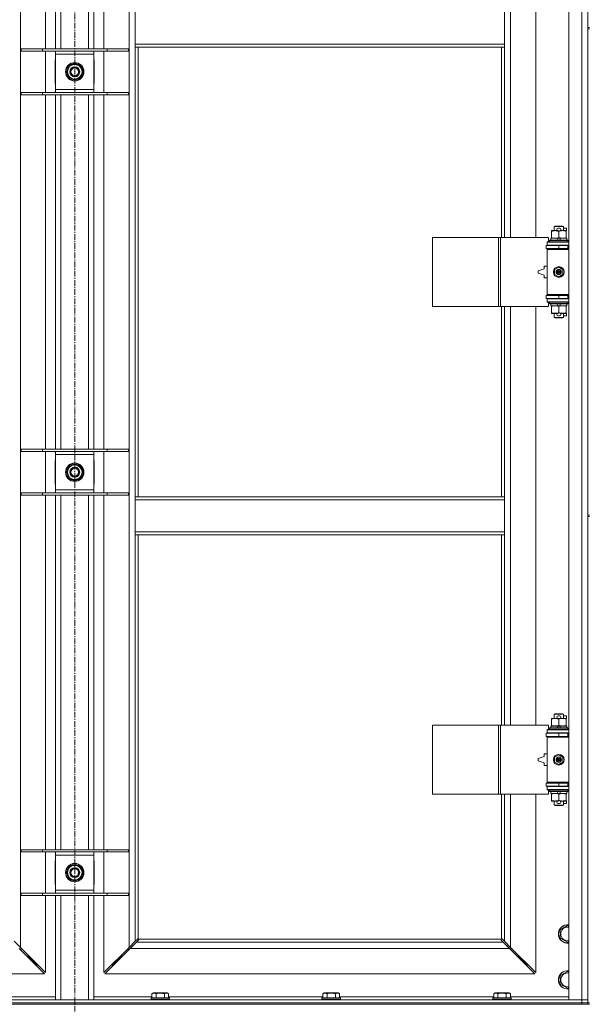
# Model space of a CAD drawing. Units: millimetres. Extents: x 0 to 45882, y -11 to 31500.
# Drawn here: x 15124 to 15866, y 21623 to 22909 of the extents above; entities that cross this region are included whole.
import ezdxf

# ---------------------------------------------------------------- set-up
doc = ezdxf.new("R2010")
doc.units = ezdxf.units.MM
doc.linetypes.add('K5LT_AXLED', pattern=[12, 7.5, -1.5, 1.5, -1.5])
doc.linetypes.add('K5LT_THIN', pattern=[0])
for name, color, linetype, true_color in [('OSI', 2, 'Continuous', 0xffff00), ('R', 1, 'Continuous', 0xff0000), ('WELDING', 7, 'Continuous', 0xffffff)]:
    doc.layers.add(name, color=color, linetype=linetype, true_color=true_color)

msp = doc.modelspace()

# ---------------------------------------------------------------- linework, layer by layer
at = {"layer": 'OSI', "color": 30, "linetype": 'K5LT_AXLED', "lineweight": 18, "true_color": 0xff8000}
msp.add_line((15195.4, 24201.4), (15195.4, 21479.4), dxfattribs=at)
at = {"layer": 'R', "color": 7, "linetype": 'K5LT_THIN', "lineweight": 18}
for p, q in [((15865.4, 23534.4), (15865.4, 22899.4)), ((15840.4, 21629.4), (15840.4, 23530.4)), ((15857.4, 21629.4), (15857.4, 23530.4)), ((15124.4, 23462), (15124.4, 21697.8)), ((15266.4, 21697.8), (15266.4, 23462)), ((15157.4, 22871.4), (15157.4, 23334.4)), ((15170.4, 22871.4), (15170.4, 23334.4)), ((15177.4, 22871.4), (15177.4, 23334.4)), ((15213.4, 22871.4), (15213.4, 23334.4)), ((15220.4, 22871.4), (15220.4, 23334.4)), ((15233.4, 23334.4), (15233.4, 22871.4)), ((15764.4, 23171.9), (15764.4, 22624.9)), ((15797.4, 22624.9), (15797.4, 23171.9)), ((15274.4, 22877.4), (15274.4, 22919.4)), ((15756.4, 22877.4), (15756.4, 22919.4)), ((15865.4, 22899.4), (15867.4, 22899.4)), ((15865.4, 22899.4), (15865.4, 22897.4)), ((15865.4, 22897.4), (15865.4, 22262.4)), ((15865.4, 22897.4), (15867.4, 22897.4)), ((15125.4, 22871.4), (15153.1, 22871.4)), ((15125.4, 22868.4), (15125.4, 22871.4)), ((15125.4, 22868.4), (15153.1, 22868.4)), ((15153.1, 22871.4), (15237.8, 22871.4)), ((15153.1, 22868.4), (15153.1, 22871.4)), ((15153.1, 22868.4), (15237.8, 22868.4)), ((15157.4, 22814.4), (15157.4, 22868.4)), ((15170.4, 22864.4), (15170.4, 22868.4)), ((15220.4, 22868.4), (15220.4, 22864.4)), ((15233.4, 22868.4), (15233.4, 22814.4)), ((15237.8, 22871.4), (15265.4, 22871.4)), ((15237.8, 22868.4), (15237.8, 22871.4)), ((15237.8, 22868.4), (15265.4, 22868.4)), ((15265.4, 22868.4), (15265.4, 22871.4)), ((15756.4, 22877.4), (15274.4, 22877.4)), ((15274.4, 22873.4), (15274.4, 22877.4)), ((15756.4, 22873.4), (15274.4, 22873.4)), ((15274.4, 22873.4), (15274.4, 22286.4)), ((15278.4, 22873.4), (15278.4, 22286.4)), ((15752.4, 22624.9), (15752.4, 22873.4)), ((15756.4, 22873.4), (15756.4, 22877.4)), ((15756.4, 22624.9), (15756.4, 22873.4)), ((15170.4, 22856.9), (15169.9, 22856.9)), ((15169.9, 22856.9), (15169.9, 22825.9)), ((15170.4, 22818.4), (15170.4, 22864.4)), ((15220.4, 22864.4), (15170.4, 22864.4)), ((15220.4, 22864.4), (15220.4, 22818.4)), ((15220.9, 22856.9), (15220.4, 22856.9)), ((15220.9, 22825.9), (15220.9, 22856.9)), ((15184.5, 22841.4), (15190, 22850.9)), ((15190, 22831.9), (15184.5, 22841.4)), ((15190, 22850.9), (15195.4, 22850.9)), ((15195.4, 22850.9), (15200.9, 22850.9)), ((15200.9, 22850.9), (15206.4, 22841.4)), ((15206.4, 22841.4), (15200.9, 22831.9)), ((15205.9, 22842.4), (15205.8, 22842.4)), ((15205.8, 22840.3), (15205.9, 22840.3)), ((15195.4, 22831.9), (15190, 22831.9)), ((15200.9, 22831.9), (15195.4, 22831.9)), ((15205.1, 22839.1), (15205.7, 22839.1)), ((15125.4, 22814.4), (15153.1, 22814.4)), ((15125.4, 22811.4), (15125.4, 22814.4)), ((15153.1, 22814.4), (15237.8, 22814.4)), ((15153.1, 22811.4), (15153.1, 22814.4)), ((15169.9, 22825.9), (15170.4, 22825.9)), ((15170.4, 22814.4), (15170.4, 22818.4)), ((15170.4, 22818.4), (15220.4, 22818.4)), ((15220.4, 22825.9), (15220.9, 22825.9)), ((15220.4, 22818.4), (15220.4, 22814.4)), ((15237.8, 22814.4), (15265.4, 22814.4)), ((15237.8, 22811.4), (15237.8, 22814.4)), ((15265.4, 22811.4), (15265.4, 22814.4)), ((15125.4, 22811.4), (15153.1, 22811.4)), ((15153.1, 22811.4), (15237.8, 22811.4)), ((15157.4, 22348.4), (15157.4, 22811.4)), ((15170.4, 22348.4), (15170.4, 22811.4)), ((15177.4, 22348.4), (15177.4, 22811.4)), ((15213.4, 22348.4), (15213.4, 22811.4)), ((15220.4, 22348.4), (15220.4, 22811.4)), ((15233.4, 22811.4), (15233.4, 22348.4)), ((15237.8, 22811.4), (15265.4, 22811.4)), ((15817.9, 22633.1), (15817.9, 22633.9)), ((15817.9, 22633.9), (15822.7, 22633.9)), ((15821.4, 22639.4), (15822.4, 22639.9)), ((15833.4, 22639.4), (15821.4, 22639.4)), ((15821.4, 22639.4), (15821.4, 22633.9)), ((15832.4, 22639.9), (15822.4, 22639.9)), ((15822.7, 22633.9), (15826, 22633.9)), ((15826.5, 22637), (15828.5, 22637)), ((15826.6, 22633.8), (15828.5, 22633.8)), ((15829.1, 22633.9), (15832.2, 22633.9)), ((15832.2, 22633.9), (15836.9, 22633.9)), ((15833.4, 22639.4), (15832.4, 22639.9)), ((15833.4, 22639.4), (15833.4, 22633.9)), ((15833.4, 22637), (15837.6, 22637)), ((15836.9, 22633.9), (15836.9, 22633.1)), ((15836.9, 22633.8), (15837.6, 22633.8)), ((15837.6, 22637), (15837.6, 22633.8)), ((15662.5, 22534.9), (15662.5, 22624.9)), ((15662.5, 22624.9), (15748.9, 22624.9)), ((15748.9, 22534.9), (15748.9, 22624.9)), ((15748.9, 22624.9), (15751.3, 22624.9)), ((15751.3, 22624.9), (15814.1, 22624.9)), ((15751.3, 22534.9), (15751.3, 22624.9)), ((15814.1, 22619.4), (15814.1, 22624.9)), ((15815.4, 22621.1), (15815.6, 22621.4)), ((15815.4, 22621.1), (15815.4, 22619.2)), ((15839.4, 22621.1), (15815.4, 22621.1)), ((15839.3, 22621.4), (15815.6, 22621.4)), ((15816.9, 22623.9), (15816.9, 22621.4)), ((15825.3, 22623.9), (15816.9, 22623.9)), ((15817.9, 22633.1), (15817.9, 22624.8)), ((15817.9, 22623.9), (15817.9, 22624.8)), ((15826.4, 22621.4), (15825.3, 22623.9)), ((15828.6, 22623.9), (15825.3, 22623.9)), ((15827.4, 22633.1), (15827.4, 22624.8)), ((15829.7, 22621.4), (15828.6, 22623.9)), ((15837.9, 22623.9), (15828.6, 22623.9)), ((15836.9, 22633.1), (15836.9, 22624.8)), ((15836.9, 22624.8), (15836.9, 22623.9)), ((15837.9, 22623.9), (15837.9, 22621.4)), ((15839.4, 22621.1), (15839.3, 22621.4)), ((15839.4, 22621.1), (15839.4, 22619.2)), ((15810.9, 22614.4), (15827.4, 22614.4)), ((15810.9, 22610.4), (15810.9, 22614.4)), ((15810.9, 22610.4), (15827.4, 22610.4)), ((15812.4, 22619.4), (15814.1, 22619.4)), ((15812.4, 22618.9), (15812.4, 22619.4)), ((15812.4, 22618.9), (15840.4, 22618.9)), ((15812.4, 22614.9), (15812.4, 22618.9)), ((15812.4, 22614.9), (15840.4, 22614.9)), ((15812.4, 22614.4), (15812.4, 22614.9)), ((15812.4, 22609.4), (15812.4, 22610.4)), ((15812.4, 22609.4), (15812.9, 22609.9)), ((15812.4, 22609.4), (15812.4, 22550.4)), ((15840.4, 22609.4), (15812.4, 22609.4)), ((15840.4, 22609.9), (15812.9, 22609.9)), ((15839.4, 22619.2), (15815.4, 22619.2)), ((15815.4, 22619.2), (15815.6, 22618.9)), ((15821.4, 22614.9), (15821.4, 22614.4)), ((15821.4, 22610.4), (15821.4, 22609.9)), ((15827.4, 22610.4), (15827.4, 22614.4)), ((15827.4, 22614.4), (15839.4, 22614.4)), ((15827.4, 22610.4), (15839.4, 22610.4)), ((15833.4, 22614.9), (15833.4, 22614.4)), ((15833.4, 22610.4), (15833.4, 22609.9)), ((15839.4, 22619.2), (15839.3, 22618.9)), ((15839.4, 22610.4), (15839.4, 22614.4)), ((15839.4, 22614.4), (15840.4, 22614.4)), ((15839.4, 22610.4), (15840.4, 22610.4)), ((15808.4, 22583.9), (15800.4, 22581.4)), ((15808.4, 22587.4), (15808.4, 22583.9)), ((15812.4, 22587.4), (15808.4, 22587.4)), ((15821.9, 22583.1), (15827.4, 22586.3)), ((15821.9, 22576.8), (15821.9, 22583.1)), ((15827.4, 22586.3), (15832.9, 22583.1)), ((15832.9, 22583.1), (15832.9, 22576.8)), ((15800.4, 22581.4), (15800.4, 22578.4)), ((15800.4, 22578.4), (15808.4, 22575.9)), ((15808.4, 22575.9), (15808.4, 22572.4)), ((15808.4, 22572.4), (15812.4, 22572.4)), ((15827.4, 22573.6), (15821.9, 22576.8)), ((15832.9, 22576.8), (15827.4, 22573.6)), ((15827.4, 22549.4), (15810.9, 22549.4)), ((15810.9, 22549.4), (15810.9, 22545.4)), ((15827.4, 22545.4), (15810.9, 22545.4)), ((15840.4, 22550.4), (15812.4, 22550.4)), ((15812.4, 22550.4), (15812.9, 22549.9)), ((15812.4, 22549.4), (15812.4, 22550.4)), ((15812.4, 22544.9), (15812.4, 22545.4)), ((15812.4, 22544.9), (15812.4, 22540.9)), ((15840.4, 22544.9), (15812.4, 22544.9)), ((15840.4, 22549.9), (15812.9, 22549.9)), ((15821.4, 22549.9), (15821.4, 22549.4)), ((15821.4, 22545.4), (15821.4, 22544.9)), ((15839.4, 22549.4), (15827.4, 22549.4)), ((15827.4, 22549.4), (15827.4, 22545.4)), ((15839.4, 22545.4), (15827.4, 22545.4)), ((15833.4, 22549.9), (15833.4, 22549.4)), ((15833.4, 22545.4), (15833.4, 22544.9)), ((15840.4, 22549.4), (15839.4, 22549.4)), ((15839.4, 22549.4), (15839.4, 22545.4)), ((15840.4, 22545.4), (15839.4, 22545.4)), ((15662.5, 22534.9), (15748.9, 22534.9)), ((15748.9, 22534.9), (15751.3, 22534.9)), ((15751.3, 22534.9), (15814.1, 22534.9)), ((15752.4, 22286.4), (15752.4, 22534.9)), ((15756.4, 22286.4), (15756.4, 22534.9)), ((15764.4, 22534.9), (15764.4, 21987.9)), ((15797.4, 21987.9), (15797.4, 22534.9)), ((15840.4, 22540.9), (15812.4, 22540.9)), ((15812.4, 22540.4), (15812.4, 22540.9)), ((15814.1, 22540.4), (15812.4, 22540.4)), ((15814.1, 22534.9), (15814.1, 22540.4)), ((15815.4, 22540.6), (15815.6, 22540.9)), ((15815.4, 22540.6), (15815.4, 22538.7)), ((15839.4, 22540.6), (15815.4, 22540.6)), ((15839.4, 22538.7), (15815.4, 22538.7)), ((15815.4, 22538.7), (15815.6, 22538.4)), ((15839.3, 22538.4), (15815.6, 22538.4)), ((15816.9, 22538.4), (15816.9, 22535.9)), ((15826.4, 22535.9), (15816.9, 22535.9)), ((15817.9, 22535.1), (15817.9, 22535.9)), ((15817.9, 22535.1), (15817.9, 22526.8)), ((15826.4, 22535.9), (15825.3, 22538.4)), ((15826.4, 22535.9), (15829.7, 22535.9)), ((15827.4, 22535.1), (15827.4, 22526.8)), ((15829.7, 22535.9), (15828.6, 22538.4)), ((15837.9, 22535.9), (15829.7, 22535.9)), ((15836.9, 22535.9), (15836.9, 22535.1)), ((15836.9, 22535.1), (15836.9, 22526.8)), ((15837.9, 22538.4), (15837.9, 22535.9)), ((15839.4, 22540.6), (15839.3, 22540.9)), ((15839.4, 22538.7), (15839.3, 22538.4)), ((15839.4, 22540.6), (15839.4, 22538.7)), ((15817.9, 22525.9), (15817.9, 22526.8)), ((15822.7, 22525.9), (15817.9, 22525.9)), ((15821.4, 22525.9), (15821.4, 22520.5)), ((15833.4, 22520.5), (15821.4, 22520.5)), ((15821.4, 22520.5), (15822.4, 22519.9)), ((15832.4, 22519.9), (15822.4, 22519.9)), ((15826, 22525.9), (15822.7, 22525.9)), ((15826.5, 22522.8), (15828.5, 22522.8)), ((15826.6, 22526), (15828.5, 22526)), ((15836.9, 22525.9), (15829.1, 22525.9)), ((15833.4, 22520.5), (15832.4, 22519.9)), ((15833.4, 22525.9), (15833.4, 22520.5)), ((15833.4, 22522.8), (15837.6, 22522.8)), ((15836.9, 22526.8), (15836.9, 22525.9)), ((15836.9, 22526), (15837.6, 22526)), ((15837.6, 22526), (15837.6, 22522.8)), ((15125.4, 22348.4), (15153.1, 22348.4)), ((15125.4, 22345.4), (15125.4, 22348.4)), ((15125.4, 22345.4), (15153.1, 22345.4)), ((15153.1, 22348.4), (15237.8, 22348.4)), ((15153.1, 22345.4), (15153.1, 22348.4)), ((15153.1, 22345.4), (15237.8, 22345.4)), ((15157.4, 22291.4), (15157.4, 22345.4)), ((15170.4, 22341.4), (15170.4, 22345.4)), ((15170.4, 22295.4), (15170.4, 22341.4)), ((15220.4, 22341.4), (15170.4, 22341.4)), ((15220.4, 22345.4), (15220.4, 22341.4)), ((15220.4, 22341.4), (15220.4, 22295.4)), ((15233.4, 22345.4), (15233.4, 22291.4)), ((15237.8, 22348.4), (15265.4, 22348.4)), ((15237.8, 22345.4), (15237.8, 22348.4)), ((15237.8, 22345.4), (15265.4, 22345.4)), ((15265.4, 22345.4), (15265.4, 22348.4)), ((15170.4, 22333.9), (15169.9, 22333.9)), ((15169.9, 22333.9), (15169.9, 22302.9)), ((15184.5, 22318.4), (15190, 22327.9)), ((15190, 22327.9), (15195.4, 22327.9)), ((15195.4, 22327.9), (15200.9, 22327.9)), ((15200.9, 22327.9), (15206.4, 22318.4)), ((15220.9, 22333.9), (15220.4, 22333.9)), ((15220.9, 22302.9), (15220.9, 22333.9)), ((15190, 22308.9), (15184.5, 22318.4)), ((15206.4, 22318.4), (15200.9, 22308.9)), ((15205.1, 22316.1), (15205.7, 22316.1)), ((15205.9, 22319.4), (15205.8, 22319.4)), ((15205.8, 22317.3), (15205.9, 22317.3)), ((15169.9, 22302.9), (15170.4, 22302.9)), ((15195.4, 22308.9), (15190, 22308.9)), ((15200.9, 22308.9), (15195.4, 22308.9)), ((15220.4, 22302.9), (15220.9, 22302.9)), ((15125.4, 22291.4), (15153.1, 22291.4)), ((15125.4, 22288.4), (15125.4, 22291.4)), ((15125.4, 22288.4), (15153.1, 22288.4)), ((15153.1, 22291.4), (15237.8, 22291.4)), ((15153.1, 22288.4), (15153.1, 22291.4)), ((15153.1, 22288.4), (15237.8, 22288.4)), ((15157.4, 21825.4), (15157.4, 22288.4)), ((15170.4, 22291.4), (15170.4, 22295.4)), ((15170.4, 22295.4), (15220.4, 22295.4)), ((15170.4, 21825.4), (15170.4, 22288.4)), ((15177.4, 21825.4), (15177.4, 22288.4)), ((15213.4, 21825.4), (15213.4, 22288.4)), ((15220.4, 22295.4), (15220.4, 22291.4)), ((15220.4, 21825.4), (15220.4, 22288.4)), ((15233.4, 22288.4), (15233.4, 21825.4)), ((15237.8, 22291.4), (15265.4, 22291.4)), ((15237.8, 22288.4), (15237.8, 22291.4)), ((15237.8, 22288.4), (15265.4, 22288.4)), ((15265.4, 22288.4), (15265.4, 22291.4)), ((15274.4, 22286.4), (15756.4, 22286.4)), ((15274.4, 22286.4), (15274.4, 22282.4)), ((15756.4, 22286.4), (15756.4, 22282.4)), ((15274.4, 22282.4), (15274.4, 22240.4)), ((15274.4, 22282.4), (15756.4, 22282.4)), ((15756.4, 22282.4), (15756.4, 22240.4)), ((15865.4, 22262.4), (15867.4, 22262.4)), ((15865.4, 22262.4), (15865.4, 22260.4)), ((15865.4, 22260.4), (15865.4, 21625.4)), ((15865.4, 22260.4), (15867.4, 22260.4)), ((15274.4, 22240.4), (15756.4, 22240.4)), ((15274.4, 22240.4), (15274.4, 22236.4)), ((15274.4, 22236.4), (15756.4, 22236.4)), ((15274.4, 22236.4), (15274.4, 21705.8)), ((15278.4, 22236.4), (15278.4, 21708.7)), ((15752.4, 21987.9), (15752.4, 22236.4)), ((15756.4, 22240.4), (15756.4, 22236.4)), ((15756.4, 21987.9), (15756.4, 22236.4)), ((15817.9, 21996.1), (15817.9, 21996.9)), ((15817.9, 21996.9), (15822.7, 21996.9)), ((15817.9, 21996.1), (15817.9, 21987.8)), ((15821.4, 22002.4), (15822.4, 22002.9)), ((15833.4, 22002.4), (15821.4, 22002.4)), ((15821.4, 22002.4), (15821.4, 21996.9)), ((15832.4, 22002.9), (15822.4, 22002.9)), ((15822.7, 21996.9), (15826, 21996.9)), ((15826.5, 22000), (15828.5, 22000)), ((15826.6, 21996.8), (15828.5, 21996.8)), ((15827.4, 21996.1), (15827.4, 21987.8)), ((15829.1, 21996.9), (15832.2, 21996.9)), ((15832.2, 21996.9), (15836.9, 21996.9)), ((15833.4, 22002.4), (15832.4, 22002.9)), ((15833.4, 22002.4), (15833.4, 21996.9)), ((15833.4, 22000), (15837.6, 22000)), ((15836.9, 21996.9), (15836.9, 21996.1)), ((15836.9, 21996.8), (15837.6, 21996.8)), ((15836.9, 21996.1), (15836.9, 21987.8)), ((15837.6, 22000), (15837.6, 21996.8)), ((15662.5, 21897.9), (15662.5, 21987.9)), ((15662.5, 21987.9), (15748.9, 21987.9)), ((15748.9, 21897.9), (15748.9, 21987.9)), ((15748.9, 21987.9), (15751.3, 21987.9)), ((15751.3, 21987.9), (15814.1, 21987.9)), ((15751.3, 21897.9), (15751.3, 21987.9)), ((15812.4, 21982.4), (15814.1, 21982.4)), ((15812.4, 21981.9), (15812.4, 21982.4)), ((15812.4, 21981.9), (15840.4, 21981.9)), ((15812.4, 21977.9), (15812.4, 21981.9)), ((15812.4, 21977.9), (15840.4, 21977.9)), ((15812.4, 21977.4), (15812.4, 21977.9)), ((15814.1, 21982.4), (15814.1, 21987.9)), ((15815.4, 21984.1), (15815.6, 21984.4)), ((15815.4, 21984.1), (15815.4, 21982.2)), ((15839.4, 21984.1), (15815.4, 21984.1)), ((15839.4, 21982.2), (15815.4, 21982.2)), ((15815.4, 21982.2), (15815.6, 21981.9)), ((15839.3, 21984.4), (15815.6, 21984.4)), ((15816.9, 21986.9), (15816.9, 21984.4)), ((15825.3, 21986.9), (15816.9, 21986.9)), ((15817.9, 21986.9), (15817.9, 21987.8)), ((15821.4, 21977.9), (15821.4, 21977.4)), ((15826.4, 21984.4), (15825.3, 21986.9)), ((15828.6, 21986.9), (15825.3, 21986.9)), ((15829.7, 21984.4), (15828.6, 21986.9)), ((15837.9, 21986.9), (15828.6, 21986.9)), ((15833.4, 21977.9), (15833.4, 21977.4)), ((15836.9, 21987.8), (15836.9, 21986.9)), ((15837.9, 21986.9), (15837.9, 21984.4)), ((15839.4, 21984.1), (15839.3, 21984.4)), ((15839.4, 21982.2), (15839.3, 21981.9)), ((15839.4, 21984.1), (15839.4, 21982.2)), ((15810.9, 21977.4), (15827.4, 21977.4)), ((15810.9, 21973.4), (15810.9, 21977.4)), ((15810.9, 21973.4), (15827.4, 21973.4)), ((15812.4, 21972.4), (15812.4, 21973.4)), ((15812.4, 21972.4), (15812.9, 21972.9)), ((15812.4, 21972.4), (15812.4, 21913.4)), ((15840.4, 21972.4), (15812.4, 21972.4)), ((15840.4, 21972.9), (15812.9, 21972.9)), ((15821.4, 21973.4), (15821.4, 21972.9)), ((15827.4, 21973.4), (15827.4, 21977.4)), ((15827.4, 21977.4), (15839.4, 21977.4)), ((15827.4, 21973.4), (15839.4, 21973.4)), ((15833.4, 21973.4), (15833.4, 21972.9)), ((15839.4, 21973.4), (15839.4, 21977.4)), ((15839.4, 21977.4), (15840.4, 21977.4)), ((15839.4, 21973.4), (15840.4, 21973.4)), ((15808.4, 21946.9), (15800.4, 21944.4)), ((15800.4, 21944.4), (15800.4, 21941.4)), ((15800.4, 21941.4), (15808.4, 21938.9)), ((15808.4, 21950.4), (15808.4, 21946.9)), ((15812.4, 21950.4), (15808.4, 21950.4)), ((15821.9, 21946.1), (15827.4, 21949.3)), ((15821.9, 21939.8), (15821.9, 21946.1)), ((15827.4, 21936.6), (15821.9, 21939.8)), ((15827.4, 21949.3), (15832.9, 21946.1)), ((15832.9, 21939.8), (15827.4, 21936.6)), ((15832.9, 21946.1), (15832.9, 21939.8)), ((15808.4, 21938.9), (15808.4, 21935.4)), ((15808.4, 21935.4), (15812.4, 21935.4)), ((15827.4, 21912.4), (15810.9, 21912.4)), ((15810.9, 21912.4), (15810.9, 21908.4)), ((15827.4, 21908.4), (15810.9, 21908.4)), ((15840.4, 21913.4), (15812.4, 21913.4)), ((15812.4, 21913.4), (15812.9, 21912.9)), ((15812.4, 21912.4), (15812.4, 21913.4)), ((15812.4, 21907.9), (15812.4, 21908.4)), ((15812.4, 21907.9), (15812.4, 21903.9)), ((15840.4, 21907.9), (15812.4, 21907.9)), ((15840.4, 21903.9), (15812.4, 21903.9)), ((15812.4, 21903.4), (15812.4, 21903.9)), ((15814.1, 21903.4), (15812.4, 21903.4)), ((15840.4, 21912.9), (15812.9, 21912.9)), ((15814.1, 21897.9), (15814.1, 21903.4)), ((15815.4, 21903.6), (15815.6, 21903.9)), ((15815.4, 21903.6), (15815.4, 21901.7)), ((15839.4, 21903.6), (15815.4, 21903.6)), ((15839.4, 21901.7), (15815.4, 21901.7)), ((15815.4, 21901.7), (15815.6, 21901.4)), ((15839.3, 21901.4), (15815.6, 21901.4)), ((15816.9, 21901.4), (15816.9, 21898.9)), ((15821.4, 21912.9), (15821.4, 21912.4)), ((15821.4, 21908.4), (15821.4, 21907.9)), ((15826.4, 21898.9), (15825.3, 21901.4)), ((15839.4, 21912.4), (15827.4, 21912.4)), ((15827.4, 21912.4), (15827.4, 21908.4)), ((15839.4, 21908.4), (15827.4, 21908.4)), ((15829.7, 21898.9), (15828.6, 21901.4)), ((15833.4, 21912.9), (15833.4, 21912.4)), ((15833.4, 21908.4), (15833.4, 21907.9)), ((15837.9, 21901.4), (15837.9, 21898.9)), ((15839.4, 21903.6), (15839.3, 21903.9)), ((15839.4, 21901.7), (15839.3, 21901.4)), ((15840.4, 21912.4), (15839.4, 21912.4)), ((15839.4, 21912.4), (15839.4, 21908.4)), ((15840.4, 21908.4), (15839.4, 21908.4)), ((15839.4, 21903.6), (15839.4, 21901.7)), ((15662.5, 21897.9), (15748.9, 21897.9)), ((15748.9, 21897.9), (15751.3, 21897.9)), ((15751.3, 21897.9), (15814.1, 21897.9)), ((15752.4, 21708.7), (15752.4, 21897.9)), ((15756.4, 21705.8), (15756.4, 21897.9)), ((15764.4, 21897.9), (15764.4, 21697.8)), ((15797.4, 21664.8), (15797.4, 21897.9)), ((15826.4, 21898.9), (15816.9, 21898.9)), ((15817.9, 21898.1), (15817.9, 21898.9)), ((15817.9, 21898.1), (15817.9, 21889.8)), ((15817.9, 21888.9), (15817.9, 21889.8)), ((15822.7, 21888.9), (15817.9, 21888.9)), ((15821.4, 21888.9), (15821.4, 21883.5)), ((15826, 21888.9), (15822.7, 21888.9)), ((15826.4, 21898.9), (15829.7, 21898.9)), ((15826.6, 21889), (15828.5, 21889)), ((15827.4, 21898.1), (15827.4, 21889.8)), ((15836.9, 21888.9), (15829.1, 21888.9)), ((15837.9, 21898.9), (15829.7, 21898.9)), ((15833.4, 21888.9), (15833.4, 21883.5)), ((15836.9, 21898.9), (15836.9, 21898.1)), ((15836.9, 21898.1), (15836.9, 21889.8)), ((15836.9, 21889.8), (15836.9, 21888.9)), ((15836.9, 21889), (15837.6, 21889)), ((15837.6, 21889), (15837.6, 21885.8)), ((15833.4, 21883.5), (15821.4, 21883.5)), ((15821.4, 21883.5), (15822.4, 21882.9)), ((15832.4, 21882.9), (15822.4, 21882.9)), ((15826.5, 21885.8), (15828.5, 21885.8)), ((15833.4, 21883.5), (15832.4, 21882.9)), ((15833.4, 21885.8), (15837.6, 21885.8)), ((15125.4, 21825.4), (15153.1, 21825.4)), ((15125.4, 21822.4), (15125.4, 21825.4)), ((15153.1, 21825.4), (15237.8, 21825.4)), ((15153.1, 21822.4), (15153.1, 21825.4)), ((15237.8, 21825.4), (15265.4, 21825.4)), ((15237.8, 21822.4), (15237.8, 21825.4)), ((15265.4, 21822.4), (15265.4, 21825.4)), ((15125.4, 21822.4), (15153.1, 21822.4)), ((15153.1, 21822.4), (15237.8, 21822.4)), ((15157.4, 21768.4), (15157.4, 21822.4)), ((15169.9, 21810.9), (15169.9, 21779.9)), ((15170.4, 21810.9), (15169.9, 21810.9)), ((15170.4, 21818.4), (15170.4, 21822.4)), ((15170.4, 21772.4), (15170.4, 21818.4)), ((15220.4, 21818.4), (15170.4, 21818.4)), ((15220.4, 21822.4), (15220.4, 21818.4)), ((15220.4, 21818.4), (15220.4, 21772.4)), ((15220.9, 21810.9), (15220.4, 21810.9)), ((15220.9, 21779.9), (15220.9, 21810.9)), ((15233.4, 21822.4), (15233.4, 21768.4)), ((15237.8, 21822.4), (15265.4, 21822.4)), ((15184.5, 21795.4), (15190, 21804.9)), ((15190, 21804.9), (15195.4, 21804.9)), ((15195.4, 21804.9), (15200.9, 21804.9)), ((15200.9, 21804.9), (15206.4, 21795.4)), ((15190, 21785.9), (15184.5, 21795.4)), ((15195.4, 21785.9), (15190, 21785.9)), ((15200.9, 21785.9), (15195.4, 21785.9)), ((15206.4, 21795.4), (15200.9, 21785.9)), ((15205.1, 21793.1), (15205.7, 21793.1)), ((15205.9, 21796.4), (15205.8, 21796.4)), ((15205.8, 21794.3), (15205.9, 21794.3)), ((15169.9, 21779.9), (15170.4, 21779.9)), ((15170.4, 21768.4), (15170.4, 21772.4)), ((15170.4, 21772.4), (15220.4, 21772.4)), ((15220.4, 21779.9), (15220.9, 21779.9)), ((15220.4, 21772.4), (15220.4, 21768.4)), ((15125.4, 21768.4), (15153.1, 21768.4)), ((15125.4, 21765.4), (15125.4, 21768.4)), ((15125.4, 21765.4), (15153.1, 21765.4)), ((15153.1, 21768.4), (15237.8, 21768.4)), ((15153.1, 21765.4), (15153.1, 21768.4)), ((15153.1, 21765.4), (15237.8, 21765.4)), ((15157.4, 21664.8), (15157.4, 21765.4)), ((15170.4, 21629.4), (15170.4, 21765.4)), ((15177.4, 21629.4), (15177.4, 21765.4)), ((15213.4, 21629.4), (15213.4, 21765.4)), ((15220.4, 21629.4), (15220.4, 21765.4)), ((15233.4, 21765.4), (15233.4, 21664.8)), ((15237.8, 21768.4), (15265.4, 21768.4)), ((15237.8, 21765.4), (15237.8, 21768.4)), ((15237.8, 21765.4), (15265.4, 21765.4)), ((15265.4, 21765.4), (15265.4, 21768.4)), ((15829.4, 21720.9), (15838.9, 21726.4)), ((15829.4, 21715.4), (15829.4, 21720.9)), ((15838.9, 21726.4), (15840.4, 21725.5)), ((15274.4, 21705.8), (15277.2, 21708.6)), ((15277.6, 21708.8), (15277.9, 21708.8)), ((15278.7, 21708.4), (15752.2, 21708.4)), ((15278.8, 21707.6), (15278.8, 21707.8)), ((15278.9, 21707.7), (15278.9, 21707.7)), ((15752, 21707.6), (15752, 21707.8)), ((15753.3, 21708.8), (15753, 21708.8)), ((15753.1, 21708.8), (15753.1, 21708.8)), ((15753.7, 21708.6), (15756.4, 21705.8)), ((15829.4, 21709.9), (15829.4, 21715.4)), ((15838.9, 21704.5), (15829.4, 21709.9)), ((15116.4, 21705.8), (15124.4, 21697.8)), ((15156, 21663.4), (15123, 21696.4)), ((15124, 21695.4), (15125.4, 21695.4)), ((15124.4, 21697.8), (15157.4, 21664.8)), ((15125.4, 21695.4), (15125.4, 21696.8)), ((15233.4, 21664.8), (15266.4, 21697.8)), ((15267.9, 21696.4), (15234.9, 21663.4)), ((15265.4, 21696.8), (15265.4, 21695.4)), ((15265.4, 21695.4), (15266.9, 21695.4)), ((15266.4, 21697.8), (15274.4, 21705.8)), ((15275.9, 21704.4), (15267.9, 21696.4)), ((15763, 21696.4), (15267.9, 21696.4)), ((15278.6, 21707.2), (15275.9, 21704.4)), ((15275.9, 21704.4), (15755, 21704.4)), ((15755, 21704.4), (15752.3, 21707.2)), ((15763, 21696.4), (15755, 21704.4)), ((15756.4, 21705.8), (15764.4, 21697.8)), ((15796, 21663.4), (15763, 21696.4)), ((15764, 21695.4), (15765.4, 21695.4)), ((15764.4, 21697.8), (15797.4, 21664.8)), ((15765.4, 21695.4), (15765.4, 21696.8)), ((15840.4, 21705.3), (15838.9, 21704.5)), ((15133, 21686.4), (15134.4, 21686.4)), ((15134.4, 21686.4), (15134.4, 21687.8)), ((15134.4, 21686.4), (15140.4, 21680.4)), ((15134.4, 21686.4), (15140.4, 21680.4)), ((15256.4, 21686.4), (15250.4, 21680.4)), ((15256.4, 21686.4), (15250.4, 21680.4)), ((15256.4, 21686.4), (15256.4, 21687.8)), ((15257.9, 21686.4), (15256.4, 21686.4)), ((15774.4, 21686.4), (15773, 21686.4)), ((15774.4, 21687.8), (15774.4, 21686.4)), ((15774.4, 21686.4), (15780.4, 21680.4)), ((15774.4, 21686.4), (15780.4, 21680.4)), ((15139, 21680.4), (15140.4, 21680.4)), ((15140.4, 21680.4), (15140.4, 21681.8)), ((15140.4, 21680.4), (15146.4, 21674.4)), ((15140.4, 21680.4), (15146.4, 21674.4)), ((15145, 21674.4), (15146.4, 21674.4)), ((15146.4, 21674.4), (15146.4, 21675.8)), ((15250.4, 21680.4), (15244.4, 21674.4)), ((15250.4, 21680.4), (15244.4, 21674.4)), ((15244.4, 21674.4), (15244.4, 21675.8)), ((15245.9, 21674.4), (15244.4, 21674.4)), ((15250.4, 21680.4), (15250.4, 21681.8)), ((15251.9, 21680.4), (15250.4, 21680.4)), ((15780.4, 21680.4), (15779, 21680.4)), ((15780.4, 21681.8), (15780.4, 21680.4)), ((15780.4, 21680.4), (15786.4, 21674.4)), ((15780.4, 21680.4), (15786.4, 21674.4)), ((15786.4, 21674.4), (15785, 21674.4)), ((15786.4, 21675.8), (15786.4, 21674.4)), ((14594.9, 21663.4), (15156, 21663.4)), ((15234.9, 21663.4), (15796, 21663.4)), ((15829.4, 21660.9), (15838.9, 21666.4)), ((15829.4, 21655.4), (15829.4, 21660.9)), ((15838.9, 21666.4), (15840.4, 21665.5)), ((15829.4, 21649.9), (15829.4, 21655.4)), ((15838.9, 21644.5), (15829.4, 21649.9)), ((15840.4, 21645.3), (15838.9, 21644.5)), ((15094.8, 21633.4), (15170.4, 21633.4)), ((15220.4, 21633.4), (15296.1, 21633.4)), ((15295, 21631.6), (15295.2, 21631.9)), ((15295, 21631.6), (15295, 21629.7)), ((15296.7, 21631.6), (15295, 21631.6)), ((15296.8, 21631.9), (15295.2, 21631.9)), ((15296.1, 21637.3), (15298.1, 21638.4)), ((15296.1, 21637.3), (15296.1, 21631.9)), ((15319, 21631.6), (15296.7, 21631.6)), ((15318.9, 21631.9), (15296.8, 21631.9)), ((15299.3, 21638.4), (15298.1, 21638.4)), ((15316, 21638.4), (15299.3, 21638.4)), ((15301.6, 21637.3), (15301.6, 21631.9)), ((15312.5, 21637.3), (15312.5, 21631.9)), ((15318, 21637.3), (15316, 21638.4)), ((15318, 21637.3), (15318, 21631.9)), ((15318, 21633.4), (15519.3, 21633.4)), ((15319, 21631.6), (15318.9, 21631.9)), ((15319, 21631.6), (15319, 21629.7)), ((15518.2, 21631.6), (15518.4, 21631.9)), ((15518.2, 21631.6), (15518.2, 21629.7)), ((15519.9, 21631.6), (15518.2, 21631.6)), ((15520, 21631.9), (15518.4, 21631.9)), ((15519.3, 21637.3), (15521.3, 21638.4)), ((15519.3, 21637.3), (15519.3, 21631.9)), ((15542.2, 21631.6), (15519.9, 21631.6)), ((15542.1, 21631.9), (15520, 21631.9)), ((15522.5, 21638.4), (15521.3, 21638.4)), ((15539.2, 21638.4), (15522.5, 21638.4)), ((15524.8, 21637.3), (15524.8, 21631.9)), ((15535.7, 21637.3), (15535.7, 21631.9)), ((15541.2, 21637.3), (15539.2, 21638.4)), ((15541.2, 21637.3), (15541.2, 21631.9)), ((15541.2, 21633.4), (15742.5, 21633.4)), ((15542.2, 21631.6), (15542.1, 21631.9)), ((15542.2, 21631.6), (15542.2, 21629.7)), ((15741.4, 21631.6), (15741.6, 21631.9)), ((15741.4, 21631.6), (15741.4, 21629.7)), ((15743.1, 21631.6), (15741.4, 21631.6)), ((15743.2, 21631.9), (15741.6, 21631.9)), ((15742.5, 21637.3), (15744.5, 21638.4)), ((15742.5, 21637.3), (15742.5, 21631.9)), ((15765.4, 21631.6), (15743.1, 21631.6)), ((15765.3, 21631.9), (15743.2, 21631.9)), ((15745.7, 21638.4), (15744.5, 21638.4)), ((15762.4, 21638.4), (15745.7, 21638.4)), ((15748, 21637.3), (15748, 21631.9)), ((15758.9, 21637.3), (15758.9, 21631.9)), ((15764.4, 21637.3), (15762.4, 21638.4)), ((15764.4, 21637.3), (15764.4, 21631.9)), ((15764.4, 21633.4), (15840.4, 21633.4)), ((15765.4, 21631.6), (15765.3, 21631.9)), ((15765.4, 21631.6), (15765.4, 21629.7)), ((14533.4, 21629.4), (15857.4, 21629.4)), ((14533.4, 21625.4), (15857.4, 21625.4)), ((14533.4, 21625.4), (15857.4, 21625.4)), ((14533.4, 21623.4), (15857.4, 21623.4)), ((15295, 21629.7), (15295.2, 21629.4)), ((15296.7, 21629.7), (15295, 21629.7)), ((15319, 21629.7), (15296.7, 21629.7)), ((15319, 21629.7), (15318.9, 21629.4)), ((15518.2, 21629.7), (15518.4, 21629.4)), ((15519.9, 21629.7), (15518.2, 21629.7)), ((15542.2, 21629.7), (15519.9, 21629.7)), ((15542.2, 21629.7), (15542.1, 21629.4)), ((15741.4, 21629.7), (15741.6, 21629.4)), ((15743.1, 21629.7), (15741.4, 21629.7)), ((15765.4, 21629.7), (15743.1, 21629.7)), ((15765.4, 21629.7), (15765.3, 21629.4)), ((15857.4, 21629.4), (15840.4, 21629.4)), ((15857.4, 21629.4), (15865.4, 21629.4)), ((15857.4, 21625.4), (15857.4, 21629.4)), ((15865.4, 21629.4), (15857.4, 21629.4)), ((15865.4, 21625.4), (15857.4, 21625.4)), ((15857.4, 21623.4), (15857.4, 21625.4)), ((15857.4, 21625.4), (15865.4, 21625.4)), ((15865.4, 21623.4), (15857.4, 21623.4)), ((15865.4, 21623.4), (15865.4, 21625.4)), ((15865.4, 21625.4), (15867.4, 21625.4)), ((15865.4, 21623.4), (15867.4, 21623.4))]:
    msp.add_line(p, q, dxfattribs=at)
for centre, radius in [((15195.4, 22841.4), 12), ((15195.4, 22841.4), 11.8), ((15195.4, 22841.4), 6.5), ((15195.4, 22841.4), 6), ((15195.4, 22841.4), 5), ((15827.4, 22579.9), 7), ((15827.4, 22579.9), 3.49), ((15827.4, 22579.9), 3.49), ((15827.4, 22579.9), 3.25), ((15827.4, 22579.9), 3.19), ((15827.4, 22579.9), 3.19), ((15827.4, 22579.9), 2.1), ((15827.4, 22579.9), 0.9), ((15195.4, 22318.4), 12), ((15195.4, 22318.4), 11.8), ((15195.4, 22318.4), 6.5), ((15195.4, 22318.4), 6), ((15195.4, 22318.4), 5), ((15827.4, 21942.9), 7), ((15827.4, 21942.9), 3.49), ((15827.4, 21942.9), 3.49), ((15827.4, 21942.9), 3.25), ((15827.4, 21942.9), 3.19), ((15827.4, 21942.9), 3.19), ((15827.4, 21942.9), 2.1), ((15827.4, 21942.9), 0.9), ((15195.4, 21795.4), 12), ((15195.4, 21795.4), 11.8), ((15195.4, 21795.4), 6.5), ((15195.4, 21795.4), 6), ((15195.4, 21795.4), 5)]:
    msp.add_circle(centre, radius, dxfattribs=at)
for centre, radius, start, end in [((15195.4, 22841.4), 10.5, 124.7912, 175.2088), ((15195.4, 22841.4), 10.5, 184.7912, 235.2088), ((15195.4, 22841.4), 9.5, 90, 270), ((15195.4, 22841.4), 10.5, 64.7912, 115.2088), ((15195.4, 22841.4), 9.5, 270, 90), ((15195.4, 22841.4), 10.5, 5.5324, 55.2088), ((15195.4, 22841.4), 10.5, 347.3589, 353.8105), ((15195.4, 22841.4), 10.5, 244.7912, 295.2088), ((15195.4, 22841.4), 10.5, 304.7912, 347.3589), ((15826.5, 22635.4), 1.6, 90, 249.6359), ((15828.5, 22635.4), 1.6, 290.3641, 90), ((15839.4, 22606.4), 4, 90, 118.955), ((15839.4, 22553.4), 4, 241.045, 270), ((15826.5, 22524.4), 1.6, 110.3641, 270), ((15828.5, 22524.4), 1.6, 270, 69.6359), ((15195.4, 22318.4), 10.5, 124.7912, 175.2088), ((15195.4, 22318.4), 9.5, 90, 270), ((15195.4, 22318.4), 10.5, 64.7912, 115.2088), ((15195.4, 22318.4), 9.5, 270, 90), ((15195.4, 22318.4), 10.5, 5.5324, 55.2088), ((15195.4, 22318.4), 10.5, 184.7912, 235.2088), ((15195.4, 22318.4), 10.5, 304.7912, 347.3589), ((15195.4, 22318.4), 10.5, 347.3589, 353.8105), ((15195.4, 22318.4), 10.5, 244.7912, 295.2088), ((15826.5, 21998.4), 1.6, 90, 249.6359), ((15828.5, 21998.4), 1.6, 290.3641, 90), ((15839.4, 21969.4), 4, 90, 118.955), ((15839.4, 21916.4), 4, 241.045, 270), ((15826.5, 21887.4), 1.6, 110.3641, 270), ((15828.5, 21887.4), 1.6, 270, 69.6359), ((15195.4, 21795.4), 10.5, 124.7912, 175.2088), ((15195.4, 21795.4), 9.5, 90, 270), ((15195.4, 21795.4), 10.5, 64.7912, 115.2088), ((15195.4, 21795.4), 9.5, 270, 90), ((15195.4, 21795.4), 10.5, 5.5324, 55.2088), ((15195.4, 21795.4), 10.5, 184.7912, 235.2088), ((15195.4, 21795.4), 10.5, 244.7912, 295.2088), ((15195.4, 21795.4), 10.5, 304.7912, 347.3589), ((15195.4, 21795.4), 10.5, 347.3589, 353.8105), ((15838.9, 21715.4), 12, 82.8192, 180), ((15838.9, 21715.4), 11.8, 82.7135, 180), ((15838.9, 21715.4), 8.97, 80.3762, 180), ((15277.9, 21707.9), 1, 34.4499, 55.5501), ((15753, 21707.9), 1, 124.4499, 145.5501), ((15838.9, 21715.4), 12, 180, 277.1808), ((15838.9, 21715.4), 11.8, 180, 277.2865), ((15838.9, 21715.4), 8.97, 180, 279.6238), ((15838.9, 21655.4), 12, 82.8192, 180), ((15838.9, 21655.4), 11.8, 82.7135, 180), ((15838.9, 21655.4), 8.97, 80.3762, 180), ((15838.9, 21655.4), 12, 180, 277.1808), ((15838.9, 21655.4), 11.8, 180, 277.2865), ((15838.9, 21655.4), 8.97, 180, 279.6238)]:
    msp.add_arc(centre, radius, start, end, dxfattribs=at)
at = {"layer": 'WELDING', "color": 7, "linetype": 'K5LT_THIN', "lineweight": 18}
for p, q in [((15277.2, 21708.6), (15277.4, 21708.7)), ((15277.4, 21708.7), (15277.5, 21708.8)), ((15277.5, 21708.8), (15277.7, 21708.8)), ((15278.1, 21708.8), (15277.9, 21708.8)), ((15278.2, 21708.8), (15278, 21708.9)), ((15278.3, 21708.8), (15278.1, 21708.8)), ((15278.3, 21708.8), (15278.2, 21708.8)), ((15278.4, 21708.7), (15278.3, 21708.8)), ((15278.4, 21708.7), (15278.3, 21708.8)), ((15278.8, 21708.3), (15278.7, 21708.4)), ((15278.8, 21708.3), (15278.7, 21708.4)), ((15278.9, 21708.2), (15278.8, 21708.3)), ((15278.8, 21708.1), (15278.8, 21708.3)), ((15278.9, 21707.9), (15278.8, 21708.1)), ((15278.8, 21707.8), (15278.9, 21707.7)), ((15278.9, 21707.7), (15278.8, 21707.5)), ((15278.9, 21708), (15278.9, 21708.2)), ((15752.1, 21708.3), (15752, 21708.2)), ((15752, 21708.2), (15752, 21708)), ((15752.1, 21708.1), (15752, 21707.9)), ((15752.1, 21707.5), (15752, 21707.7)), ((15752.2, 21708.4), (15752.1, 21708.3)), ((15752.2, 21708.4), (15752.1, 21708.3)), ((15752.1, 21708.3), (15752.1, 21708.1)), ((15752.6, 21708.8), (15752.4, 21708.7)), ((15752.6, 21708.8), (15752.4, 21708.7)), ((15752.7, 21708.8), (15752.6, 21708.8)), ((15752.8, 21708.8), (15752.6, 21708.8)), ((15752.8, 21708.9), (15752.7, 21708.8)), ((15753, 21708.8), (15752.8, 21708.8)), ((15753, 21708.8), (15753.1, 21708.8)), ((15753.1, 21708.8), (15753.3, 21708.8)), ((15753.3, 21708.8), (15753.5, 21708.7)), ((15753.5, 21708.7), (15753.7, 21708.6)), ((15278.7, 21707.4), (15278.6, 21707.2)), ((15278.8, 21707.5), (15278.7, 21707.4)), ((15752.1, 21707.4), (15752.1, 21707.5)), ((15752.3, 21707.2), (15752.1, 21707.4))]:
    msp.add_line(p, q, dxfattribs=at)
for centre, radius, start, end in [((15277.7, 21708.1), 0.697, 80.503, 90), ((15278, 21708.4), 0.513, 90.0546, 111.0726), ((15278.4, 21708), 0.513, 338.9101, 359.9627), ((15752.5, 21708), 0.513, 180.0546, 201.0726), ((15752.7, 21707.7), 0.697, 170.503, 180), ((15752.8, 21708.4), 0.513, 68.9101, 89.9627)]:
    msp.add_arc(centre, radius, start, end, dxfattribs=at)
for points, knots in [([(15822.7, 22633.9), (15822.4, 22633.9), (15821.8, 22633.9), (15821, 22633.8), (15820.1, 22633.7), (15819.2, 22633.5), (15818.4, 22633.2), (15817.9, 22633.1)], [0, 0, 0, 0, 1.523216, 3.057663, 3.814901, 5.878539, 8, 8, 8, 8]), ([(15827.4, 22633.1), (15827, 22633.2), (15826.3, 22633.4), (15825.3, 22633.7), (15824.4, 22633.8), (15823.7, 22633.9), (15823.1, 22633.9), (15822.8, 22633.9), (15822.7, 22633.9)], [0, 0, 0, 0, 2.494996, 4.309231, 5.73815, 7.133977, 8.472011, 9, 9, 9, 9]), ([(15832.2, 22633.9), (15832, 22633.9), (15831.5, 22633.9), (15830.9, 22633.9), (15830.3, 22633.8), (15829.5, 22633.6), (15828.5, 22633.4), (15827.8, 22633.2), (15827.4, 22633.1)], [0, 0, 0, 0, 1.192024, 2.404251, 3.60809, 4.765234, 6.955738, 9, 9, 9, 9]), ([(15836.9, 22633.1), (15836.4, 22633.2), (15835.7, 22633.5), (15834.7, 22633.7), (15834, 22633.8), (15833.4, 22633.9), (15832.8, 22633.9), (15832.4, 22633.9), (15832.2, 22633.9)], [0, 0, 0, 0, 2.905563, 4.375924, 5.511195, 6.679161, 7.850161, 9, 9, 9, 9]), ([(15817.9, 22624.8), (15818.5, 22624.6), (15819.4, 22624.3), (15820.5, 22624.1), (15821.2, 22624), (15821.9, 22623.9), (15822.4, 22623.9), (15822.7, 22623.9)], [0, 0, 0, 0, 3.005828, 4.318193, 5.5895, 6.632109, 8, 8, 8, 8]), ([(15822.7, 22623.9), (15823, 22623.9), (15823.6, 22624), (15824.4, 22624), (15825.3, 22624.2), (15826.4, 22624.4), (15827.1, 22624.7), (15827.4, 22624.8)], [0, 0, 0, 0, 1.597458, 2.676777, 4.235764, 6.182879, 8, 8, 8, 8]), ([(15827.4, 22624.8), (15828, 22624.6), (15828.8, 22624.4), (15829.8, 22624.2), (15830.4, 22624.1), (15830.9, 22624), (15831.5, 22623.9), (15832.1, 22623.9), (15832.8, 22623.9), (15833.2, 22624), (15833.7, 22624), (15834.3, 22624.1), (15835.5, 22624.3), (15836.4, 22624.6), (15836.9, 22624.8)], [0, 0, 0, 0, 2.72415, 3.912285, 4.716446, 5.530362, 6.353984, 7.500189, 8.40607, 9.211142, 9.605533, 10.761675, 12.184093, 15, 15, 15, 15]), ([(15822.7, 22535.9), (15822.4, 22535.9), (15821.8, 22535.9), (15821, 22535.8), (15820.1, 22535.7), (15819.2, 22535.5), (15818.4, 22535.2), (15817.9, 22535.1)], [0, 0, 0, 0, 1.523216, 3.057663, 3.814901, 5.878539, 8, 8, 8, 8]), ([(15827.4, 22535.1), (15827, 22535.2), (15826.3, 22535.4), (15825.3, 22535.7), (15824.4, 22535.8), (15823.7, 22535.9), (15823.1, 22535.9), (15822.8, 22535.9), (15822.7, 22535.9)], [0, 0, 0, 0, 2.494996, 4.309231, 5.73815, 7.133977, 8.472011, 9, 9, 9, 9]), ([(15832.2, 22535.9), (15832, 22535.9), (15831.5, 22535.9), (15830.9, 22535.9), (15830.3, 22535.8), (15829.5, 22535.6), (15828.5, 22535.4), (15827.8, 22535.2), (15827.4, 22535.1)], [0, 0, 0, 0, 1.192024, 2.404251, 3.60809, 4.765234, 6.955738, 9, 9, 9, 9]), ([(15836.9, 22535.1), (15836.4, 22535.2), (15835.7, 22535.5), (15834.7, 22535.7), (15834, 22535.8), (15833.4, 22535.9), (15832.8, 22535.9), (15832.4, 22535.9), (15832.2, 22535.9)], [0, 0, 0, 0, 2.905563, 4.375924, 5.511195, 6.679161, 7.850161, 9, 9, 9, 9]), ([(15817.9, 22526.8), (15818.5, 22526.6), (15819.4, 22526.3), (15820.5, 22526.1), (15821.2, 22526), (15821.9, 22525.9), (15822.4, 22525.9), (15822.7, 22525.9)], [0, 0, 0, 0, 3.005828, 4.318193, 5.5895, 6.632109, 8, 8, 8, 8]), ([(15822.7, 22525.9), (15823, 22525.9), (15823.6, 22526), (15824.4, 22526), (15825.3, 22526.2), (15826.4, 22526.4), (15827.1, 22526.7), (15827.4, 22526.8)], [0, 0, 0, 0, 1.597458, 2.676777, 4.235764, 6.182879, 8, 8, 8, 8]), ([(15827.4, 22526.8), (15828, 22526.6), (15828.8, 22526.4), (15829.8, 22526.2), (15830.4, 22526.1), (15830.9, 22526), (15831.5, 22525.9), (15832.1, 22525.9), (15832.8, 22525.9), (15833.2, 22526), (15833.7, 22526), (15834.3, 22526.1), (15835.5, 22526.3), (15836.4, 22526.6), (15836.9, 22526.8)], [0, 0, 0, 0, 2.72415, 3.912285, 4.716446, 5.530362, 6.353984, 7.500189, 8.40607, 9.211142, 9.605533, 10.761675, 12.184093, 15, 15, 15, 15]), ([(15822.7, 21996.9), (15822.4, 21996.9), (15821.8, 21996.9), (15821, 21996.8), (15820.1, 21996.7), (15819.2, 21996.5), (15818.4, 21996.2), (15817.9, 21996.1)], [0, 0, 0, 0, 1.523216, 3.057663, 3.814901, 5.878539, 8, 8, 8, 8]), ([(15827.4, 21996.1), (15827, 21996.2), (15826.3, 21996.4), (15825.3, 21996.7), (15824.4, 21996.8), (15823.7, 21996.9), (15823.1, 21996.9), (15822.8, 21996.9), (15822.7, 21996.9)], [0, 0, 0, 0, 2.494996, 4.309231, 5.73815, 7.133977, 8.472011, 9, 9, 9, 9]), ([(15832.2, 21996.9), (15832, 21996.9), (15831.5, 21996.9), (15830.9, 21996.9), (15830.3, 21996.8), (15829.5, 21996.6), (15828.5, 21996.4), (15827.8, 21996.2), (15827.4, 21996.1)], [0, 0, 0, 0, 1.192024, 2.404251, 3.60809, 4.765234, 6.955738, 9, 9, 9, 9]), ([(15836.9, 21996.1), (15836.4, 21996.2), (15835.7, 21996.5), (15834.7, 21996.7), (15834, 21996.8), (15833.4, 21996.9), (15832.8, 21996.9), (15832.4, 21996.9), (15832.2, 21996.9)], [0, 0, 0, 0, 2.905563, 4.375924, 5.511195, 6.679161, 7.850161, 9, 9, 9, 9]), ([(15817.9, 21987.8), (15818.5, 21987.6), (15819.4, 21987.3), (15820.5, 21987.1), (15821.2, 21987), (15821.9, 21986.9), (15822.4, 21986.9), (15822.7, 21986.9)], [0, 0, 0, 0, 3.005828, 4.318193, 5.5895, 6.632109, 8, 8, 8, 8]), ([(15822.7, 21986.9), (15823, 21986.9), (15823.6, 21987), (15824.4, 21987), (15825.3, 21987.2), (15826.4, 21987.4), (15827.1, 21987.7), (15827.4, 21987.8)], [0, 0, 0, 0, 1.597458, 2.676777, 4.235764, 6.182879, 8, 8, 8, 8]), ([(15827.4, 21987.8), (15828, 21987.6), (15828.8, 21987.4), (15829.8, 21987.2), (15830.4, 21987.1), (15830.9, 21987), (15831.5, 21986.9), (15832.1, 21986.9), (15832.8, 21986.9), (15833.2, 21987), (15833.7, 21987), (15834.3, 21987.1), (15835.5, 21987.3), (15836.4, 21987.6), (15836.9, 21987.8)], [0, 0, 0, 0, 2.72415, 3.912285, 4.716446, 5.530362, 6.353984, 7.500189, 8.40607, 9.211142, 9.605533, 10.761675, 12.184093, 15, 15, 15, 15]), ([(15822.7, 21898.9), (15822.4, 21898.9), (15821.8, 21898.9), (15821, 21898.8), (15820.1, 21898.7), (15819.2, 21898.5), (15818.4, 21898.2), (15817.9, 21898.1)], [0, 0, 0, 0, 1.523216, 3.057663, 3.814901, 5.878539, 8, 8, 8, 8]), ([(15817.9, 21889.8), (15818.5, 21889.6), (15819.4, 21889.3), (15820.5, 21889.1), (15821.2, 21889), (15821.9, 21888.9), (15822.4, 21888.9), (15822.7, 21888.9)], [0, 0, 0, 0, 3.005828, 4.318193, 5.5895, 6.632109, 8, 8, 8, 8]), ([(15827.4, 21898.1), (15827, 21898.2), (15826.3, 21898.4), (15825.3, 21898.7), (15824.4, 21898.8), (15823.7, 21898.9), (15823.1, 21898.9), (15822.8, 21898.9), (15822.7, 21898.9)], [0, 0, 0, 0, 2.494996, 4.309231, 5.73815, 7.133977, 8.472011, 9, 9, 9, 9]), ([(15822.7, 21888.9), (15823, 21888.9), (15823.6, 21889), (15824.4, 21889), (15825.3, 21889.2), (15826.4, 21889.4), (15827.1, 21889.7), (15827.4, 21889.8)], [0, 0, 0, 0, 1.597458, 2.676777, 4.235764, 6.182879, 8, 8, 8, 8]), ([(15832.2, 21898.9), (15832, 21898.9), (15831.5, 21898.9), (15830.9, 21898.9), (15830.3, 21898.8), (15829.5, 21898.6), (15828.5, 21898.4), (15827.8, 21898.2), (15827.4, 21898.1)], [0, 0, 0, 0, 1.192024, 2.404251, 3.60809, 4.765234, 6.955738, 9, 9, 9, 9]), ([(15827.4, 21889.8), (15828, 21889.6), (15828.8, 21889.4), (15829.8, 21889.2), (15830.4, 21889.1), (15830.9, 21889), (15831.5, 21888.9), (15832.1, 21888.9), (15832.8, 21888.9), (15833.2, 21889), (15833.7, 21889), (15834.3, 21889.1), (15835.5, 21889.3), (15836.4, 21889.6), (15836.9, 21889.8)], [0, 0, 0, 0, 2.72415, 3.912285, 4.716446, 5.530362, 6.353984, 7.500189, 8.40607, 9.211142, 9.605533, 10.761675, 12.184093, 15, 15, 15, 15]), ([(15836.9, 21898.1), (15836.4, 21898.2), (15835.7, 21898.5), (15834.7, 21898.7), (15834, 21898.8), (15833.4, 21898.9), (15832.8, 21898.9), (15832.4, 21898.9), (15832.2, 21898.9)], [0, 0, 0, 0, 2.905563, 4.375924, 5.511195, 6.679161, 7.850161, 9, 9, 9, 9]), ([(15298.8, 21638.1), (15298.7, 21638.1), (15298.4, 21638.1), (15298, 21638), (15297.5, 21637.9), (15296.9, 21637.7), (15296.4, 21637.5), (15296.1, 21637.3)], [0, 0, 0, 0, 1.226606, 2.409535, 3.824463, 4.76519, 8, 8, 8, 8]), ([(15301.6, 21637.3), (15301.4, 21637.4), (15301, 21637.6), (15300.5, 21637.8), (15300, 21638), (15299.4, 21638.1), (15299.1, 21638.1), (15298.9, 21638.1), (15298.8, 21638.1)], [0, 0, 0, 0, 1.81824, 3.449192, 5.5205, 6.92415, 8.399389, 9, 9, 9, 9]), ([(15312.5, 21637.3), (15312.3, 21637.3), (15311.7, 21637.5), (15310.5, 21637.8), (15309.4, 21638), (15308.5, 21638.1), (15307.8, 21638.1), (15307.3, 21638.1), (15307, 21638.1), (15306.6, 21638.1), (15306.2, 21638.1), (15305.8, 21638.1), (15305.3, 21638), (15304.7, 21638), (15303.7, 21637.8), (15302.6, 21637.6), (15301.8, 21637.3), (15301.6, 21637.3)], [0, 0, 0, 0, 2.896048, 7.635036, 13.675312, 16.352744, 19.030177, 21.193346, 22.27493, 23.356515, 25.164905, 26.973294, 28.781684, 30.590074, 34.691771, 40.985529, 43.953237, 43.953237, 43.953237, 43.953237]), ([(15318, 21637.3), (15317.7, 21637.5), (15317.3, 21637.7), (15316.8, 21637.9), (15316.5, 21637.9), (15316.3, 21638), (15316, 21638.1), (15315.6, 21638.1), (15315.3, 21638.1), (15314.9, 21638.1), (15314.6, 21638.1), (15314.3, 21638), (15313.8, 21637.9), (15313.2, 21637.7), (15312.8, 21637.4), (15312.5, 21637.3)], [0, 0, 0, 0, 2.912728, 3.529104, 4.366059, 5.20805, 5.90491, 6.841792, 7.999747, 8.992853, 9.878966, 10.753647, 12.031595, 13.665019, 16, 16, 16, 16]), ([(15522, 21638.1), (15521.9, 21638.1), (15521.6, 21638.1), (15521.2, 21638), (15520.7, 21637.9), (15520.1, 21637.7), (15519.6, 21637.5), (15519.3, 21637.3)], [0, 0, 0, 0, 1.226606, 2.409535, 3.824463, 4.76519, 8, 8, 8, 8]), ([(15524.8, 21637.3), (15524.6, 21637.4), (15524.2, 21637.6), (15523.7, 21637.8), (15523.2, 21638), (15522.6, 21638.1), (15522.3, 21638.1), (15522.1, 21638.1), (15522, 21638.1)], [0, 0, 0, 0, 1.81824, 3.449192, 5.5205, 6.92415, 8.399389, 9, 9, 9, 9]), ([(15535.7, 21637.3), (15535.5, 21637.3), (15534.9, 21637.5), (15533.7, 21637.8), (15532.6, 21638), (15531.7, 21638.1), (15531, 21638.1), (15530.5, 21638.1), (15530.2, 21638.1), (15529.8, 21638.1), (15529.4, 21638.1), (15529, 21638.1), (15528.5, 21638), (15527.9, 21638), (15526.9, 21637.8), (15525.8, 21637.6), (15525, 21637.3), (15524.8, 21637.3)], [0, 0, 0, 0, 2.896048, 7.635036, 13.675312, 16.352744, 19.030177, 21.193346, 22.27493, 23.356515, 25.164905, 26.973294, 28.781684, 30.590074, 34.691771, 40.985529, 43.953237, 43.953237, 43.953237, 43.953237]), ([(15541.2, 21637.3), (15540.9, 21637.5), (15540.5, 21637.7), (15540, 21637.9), (15539.7, 21637.9), (15539.5, 21638), (15539.2, 21638.1), (15538.8, 21638.1), (15538.5, 21638.1), (15538.1, 21638.1), (15537.8, 21638.1), (15537.5, 21638), (15537, 21637.9), (15536.4, 21637.7), (15536, 21637.4), (15535.7, 21637.3)], [0, 0, 0, 0, 2.912728, 3.529104, 4.366059, 5.20805, 5.90491, 6.841792, 7.999747, 8.992853, 9.878966, 10.753647, 12.031595, 13.665019, 16, 16, 16, 16]), ([(15745.2, 21638.1), (15745.1, 21638.1), (15744.8, 21638.1), (15744.4, 21638), (15743.9, 21637.9), (15743.3, 21637.7), (15742.8, 21637.5), (15742.5, 21637.3)], [0, 0, 0, 0, 1.226606, 2.409535, 3.824463, 4.76519, 8, 8, 8, 8]), ([(15748, 21637.3), (15747.8, 21637.4), (15747.4, 21637.6), (15746.9, 21637.8), (15746.4, 21638), (15745.8, 21638.1), (15745.5, 21638.1), (15745.3, 21638.1), (15745.2, 21638.1)], [0, 0, 0, 0, 1.81824, 3.449192, 5.5205, 6.92415, 8.399389, 9, 9, 9, 9]), ([(15758.9, 21637.3), (15758.7, 21637.3), (15758.1, 21637.5), (15756.9, 21637.8), (15755.8, 21638), (15754.9, 21638.1), (15754.2, 21638.1), (15753.7, 21638.1), (15753.4, 21638.1), (15753, 21638.1), (15752.6, 21638.1), (15752.2, 21638.1), (15751.7, 21638), (15751.1, 21638), (15750.1, 21637.8), (15749, 21637.6), (15748.2, 21637.3), (15748, 21637.3)], [0, 0, 0, 0, 2.896048, 7.635036, 13.675312, 16.352744, 19.030177, 21.193346, 22.27493, 23.356515, 25.164905, 26.973294, 28.781684, 30.590074, 34.691771, 40.985529, 43.953237, 43.953237, 43.953237, 43.953237]), ([(15764.4, 21637.3), (15764.1, 21637.5), (15763.7, 21637.7), (15763.2, 21637.9), (15762.9, 21637.9), (15762.7, 21638), (15762.4, 21638.1), (15762, 21638.1), (15761.7, 21638.1), (15761.3, 21638.1), (15761, 21638.1), (15760.7, 21638), (15760.2, 21637.9), (15759.6, 21637.7), (15759.2, 21637.4), (15758.9, 21637.3)], [0, 0, 0, 0, 2.912728, 3.529104, 4.366059, 5.20805, 5.90491, 6.841792, 7.999747, 8.992853, 9.878966, 10.753647, 12.031595, 13.665019, 16, 16, 16, 16])]:
    msp.add_open_spline(points, degree=3, knots=knots, dxfattribs=at)

doc.saveas('drawing.dxf')
